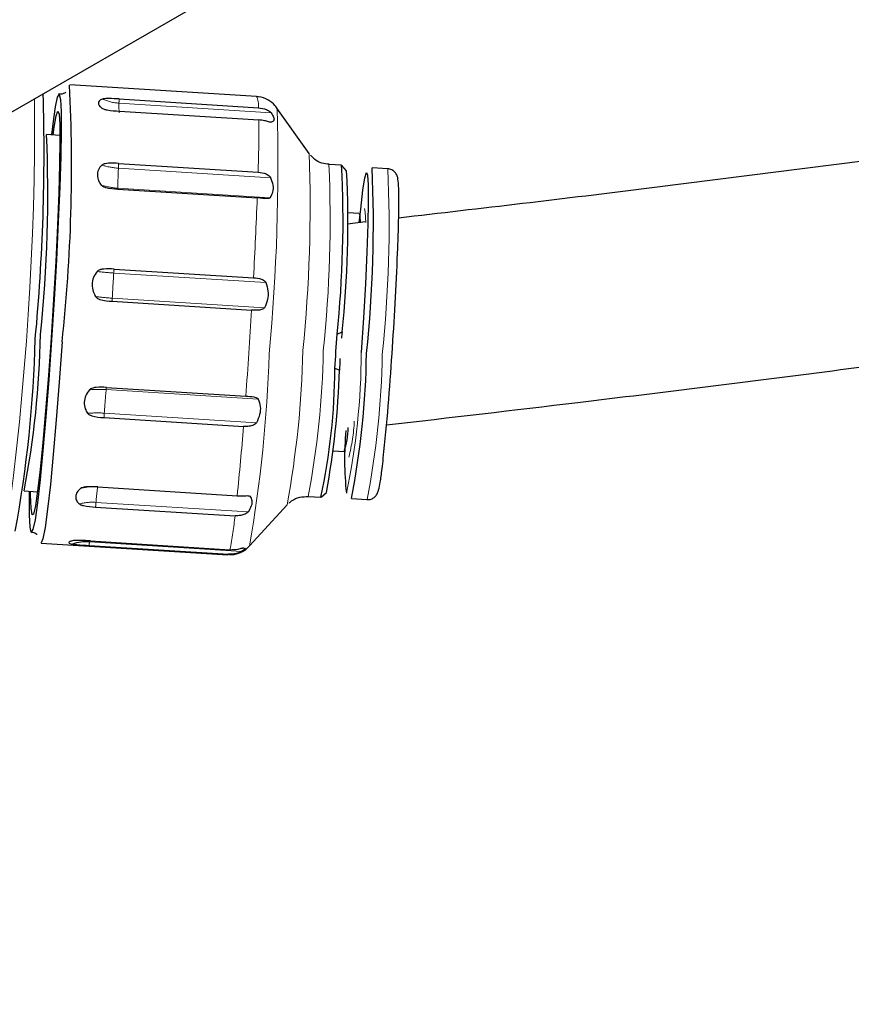
# Model space of a CAD drawing. Units: millimetres. Extents: x 15 to 391, y 11 to 514.
# Drawn here: x 306 to 310, y 111 to 116 of the extents above; entities that cross this region are included whole.
import ezdxf

# ---------------------------------------------------------------- set-up
doc = ezdxf.new("R2010")
doc.units = ezdxf.units.MM
doc.linetypes.add('PHANTOM', pattern=[12.7, 6.35, -1.27, 1.27, -1.27, 1.27, -1.27])

msp = doc.modelspace()

# ---------------------------------------------------------------- linework, layer by layer
at = {"color": 7, "linetype": 'Continuous', "lineweight": 25}
for p, q in [((299.10771662, 111.40275558), (340.30405827, 135.1848974)), ((307.31202283, 115.52133869), (306.39660842, 115.57887031)), ((306.63814538, 115.50974844), (307.32117358, 115.46682174)), ((306.63981587, 115.44991342), (307.32284407, 115.40698672)), ((307.5694053, 115.2421509), (307.41162202, 115.46548423)), ((306.34812577, 115.33142409), (306.28231429, 115.33556018)), ((306.63619481, 115.19381555), (307.31922302, 115.15088885)), ((307.72859454, 115.18454653), (307.66592781, 115.18848498)), ((307.75297892, 115.1574364), (307.7296451, 115.18393548)), ((307.95483975, 115.16782262), (307.87804259, 115.17264914)), ((306.63189894, 115.06797126), (307.31492714, 115.02504455)), ((307.81390462, 114.94873121), (307.7584453, 114.95221669)), ((307.84527263, 114.90709733), (307.7564481, 114.89673696)), ((306.61340731, 114.67629512), (307.29643551, 114.63336842)), ((306.60429614, 114.51816143), (307.28732435, 114.47523473)), ((307.70638065, 114.35681812), (307.73120869, 114.36805703)), ((307.71856936, 114.18016036), (307.69503419, 114.18814121)), ((306.57588875, 114.09585633), (307.25891695, 114.05292963)), ((306.56440362, 113.94780504), (307.24743183, 113.90487834)), ((307.68505837, 113.78452052), (307.74051769, 113.78103503)), ((306.17254751, 113.58900607), (306.238359, 113.58486998)), ((306.47596553, 113.60817805), (306.46527529, 113.60626362)), ((306.53369221, 113.60802729), (307.21672041, 113.56510059)), ((307.56368789, 113.56169458), (307.62635463, 113.55775613)), ((307.62747342, 113.55823084), (307.65394134, 113.5816)), ((307.27670262, 113.31871419), (307.46120587, 113.52053562)), ((307.77611629, 113.55084889), (307.85291345, 113.54602238)), ((306.52291055, 113.50972861), (307.20593875, 113.46680191)), ((306.25547971, 113.33330074), (307.17089412, 113.27576912)), ((306.49093496, 113.32131439), (307.17396316, 113.27838768)), ((306.49812421, 113.34352138), (307.18115241, 113.30059468)), ((307.24393302, 113.30914982), (307.25003156, 113.30899016))]:
    msp.add_line(p, q, dxfattribs=at)
at = {"color": 8, "linetype": 'PHANTOM', "lineweight": 18}
for p, q in [((306.63724412, 115.48914941), (307.38298523, 115.44228135)), ((307.3805703, 115.39588877), (307.38428695, 115.39565519)), ((306.63470151, 115.17063348), (307.38044261, 115.12376542)), ((306.63135397, 115.0725699), (307.37709507, 115.02570184)), ((306.61172208, 114.65674163), (307.35746318, 114.60987357)), ((306.60462224, 114.53351668), (307.35036335, 114.48664862)), ((306.57446315, 114.08517075), (307.32020426, 114.0383027)), ((306.56551342, 113.96980247), (307.31125453, 113.92293441)), ((307.23182569, 113.56514752), (307.27864933, 113.56220476)), ((306.52450667, 113.53247404), (307.27024778, 113.48560598)), ((306.49258973, 113.33871318), (307.23833083, 113.29184512))]:
    msp.add_line(p, q, dxfattribs=at)
at = {"color": 7, "linetype": 'Continuous', "lineweight": 25, "flags": 128}
for points in [[(306.30830662, 115.33392663), (306.31476984, 115.38787243), (306.32656302, 115.47078849), (306.33664032, 115.51925678), (306.34465858, 115.53162678), (306.35034473, 115.50747723), (306.35350515, 115.44763054), (306.35403221, 115.35412469), (306.35190797, 115.23014393), (306.34720475, 115.07991026), (306.34008273, 114.90853972), (306.33078443, 114.72186812), (306.31962651, 114.52625234), (306.30698891, 114.32835385)], [(306.31399257, 115.33356928), (306.31922543, 115.37106552), (306.32936804, 115.42781626), (306.33758815, 115.44955939), (306.34358865, 115.43550906), (306.34715267, 115.38617309), (306.34815141, 115.30333461), (306.34654876, 115.18998761), (306.34240264, 115.05022875), (306.33586292, 114.88910929), (306.32716595, 114.71245249), (306.31662606, 114.52664319), (306.30462419, 114.33839703)], [(307.81513943, 114.90363416), (307.82184431, 114.96937745), (307.83291027, 115.06278123), (307.84253769, 115.1234788), (307.85027642, 115.14863199), (307.85576458, 115.13706469), (307.85874557, 115.08931777), (307.85907999, 115.00762381), (307.85675221, 114.89580274), (307.85187107, 114.75908318), (307.84466481, 114.60385799), (307.83547038, 114.43738533), (307.82471771, 114.26744927)], [(307.81390462, 114.94873121), (307.81716794, 114.93875807), (307.81928886, 114.90292235)], [(306.30462419, 114.33839703), (306.29159412, 114.15451772), (306.27800679, 113.98165112), (306.26435328, 113.8260451), (306.25112708, 113.69332365), (306.23880619, 113.58828368), (306.22783594, 113.51472161), (306.21861282, 113.47529615), (306.21147018, 113.47143225), (306.20666616, 113.50326956), (306.2043744, 113.5696574), (306.20422579, 113.58701517)], [(306.30698891, 114.32835385), (306.29330202, 114.13491183), (306.27903191, 113.95251372), (306.26466454, 113.78737088), (306.25068917, 113.64510704), (306.23758172, 113.53056682), (306.22578854, 113.44765077), (306.21571124, 113.39918248), (306.20769299, 113.38681248), (306.20200683, 113.41096202), (306.19884641, 113.47080872), (306.19831935, 113.56431457), (306.19853984, 113.58737252)], [(306.35829037, 114.31913296), (306.34438697, 114.12234933), (306.32989402, 113.93629225), (306.31527733, 113.76694175), (306.30100669, 113.6197409), (306.28754077, 113.49942086), (306.27531238, 113.4098488), (306.26471454, 113.35390366), (306.25608789, 113.33338355), (306.25419742, 113.333965)]]:
    msp.add_lwpolyline(points, dxfattribs=at)
at = {"color": 8, "linetype": 'PHANTOM', "lineweight": 18, "flags": 128}
for points in [[(307.84047998, 114.97210701), (307.84460316, 114.95421409), (307.84633231, 114.90441143)], [(307.17396316, 113.27838768), (307.17185479, 113.2760065), (307.17089412, 113.27576912)]]:
    msp.add_lwpolyline(points, dxfattribs=at)
at = {"color": 7, "linetype": 'Continuous', "lineweight": 25}
for centre, radius, start, end in [((298.51061211, 115.17797778), 7.89453409, 353.754442195, 2.905589671), ((296.45426675, 115.25032006), 9.81585543, 354.639879117, 1.662736114), ((299.57195748, 115.04932131), 6.71645898, 354.07294189, 2.442544169), ((302.34768267, 114.9147927), 5.38766923, 354.05549705, 2.86992762), ((302.56404011, 114.90555181), 5.19504878, 354.06138545, 2.77910465), ((301.86948188, 114.90008847), 6.01473949, 353.91821219, 2.597273869), ((306.63054704, 115.06785342), 0.00135703, 319.4177317, 4.9815722), ((289.74489941, 115.50600221), 18.27316578, 356.093140695, 357.642487748), ((300.12954674, 114.49315018), 6.09974601, 349.593522299, 358.498975521), ((301.80691361, 114.43183898), 4.44624861, 349.0728661, 359.01963172), ((285.97216443, 115.73410372), 21.77781142, 355.92926539, 356.374045625), ((308.11449555, 114.30333466), 0.388713, 170.41536968, 175.03550165), ((308.81782733, 114.1763743), 1.09926449, 176.80276745, 179.8026626), ((303.8993709, 114.31501444), 3.95134203, 348.84908357, 359.24341425), ((295.33208519, 115.06216543), 12.66887552, 354.054463293, 356.374101333), ((304.71248623, 114.19415175), 2.98255401, 347.67992496, 359.88453568), ((303.54598364, 114.32791538), 4.17520097, 349.70306567, 357.97195228), ((307.35284701, 113.90867731), 0.40814349, 341.77564282, 358.6545947), ((309.28297652, 113.74393847), 1.54018021, 174.74584588, 186.18810614), ((306.47879134, 113.12016526), 0.21898308, 86.38733042, 108.49793001)]:
    msp.add_arc(centre, radius, start, end, dxfattribs=at)
at = {"color": 8, "linetype": 'PHANTOM', "lineweight": 18}
for centre, radius, start, end in [((291.41544179, 115.41305728), 14.80859926, 352.193643555, 0.377931332), ((306.65143736, 115.71937039), 0.23065808, 245.57500768, 266.47215235), ((307.07659217, 115.48024624), 0.43943825, 176.15048497, 178.83908804), ((307.20772643, 115.47580594), 0.11380233, 355.47203501, 23.58466898), ((307.00765719, 115.47615946), 0.37064076, 177.99152772, 185.20684321), ((297.67682139, 115.17467228), 9.73936093, 354.617915702, 1.709037077), ((300.79928318, 115.37115098), 6.52365932, 358.065121315, 0.314738504), ((300.47949326, 114.98467509), 7.09458572, 354.269844764, 2.079827921), ((306.65458046, 115.50262617), 0.33258731, 252.29691039, 266.57335331), ((310.29058854, 114.99674566), 3.66002007, 177.27684817, 178.81292461), ((307.27119413, 115.14127202), 0.63716948, 175.26979006, 177.3588129), ((301.64339788, 114.91485573), 6.02872879, 353.915835211, 2.601416437), ((301.94627904, 114.89526195), 6.01473949, 353.91821219, 2.597273869), ((306.65123292, 115.40456258), 0.33258731, 252.29691039, 266.57335331), ((306.65091571, 115.0705473), 0.01966603, 174.09685709, 190.47876377), ((283.64023497, 115.94648861), 23.69261717, 356.822857738, 357.771112703), ((306.98744962, 114.63420865), 0.37640261, 173.58019712, 176.5679914), ((306.6986677, 116.06388138), 1.40982333, 263.13298236, 266.46425177), ((313.92711162, 114.17343498), 7.3313375, 176.220126609, 177.184761266), ((306.69156786, 115.94065643), 1.40982333, 263.13298236, 266.46425177), ((306.77638731, 114.52218782), 0.17213826, 176.22649009, 181.3402952), ((277.50426076, 116.26655799), 29.83688515, 355.745259463, 356.558051552), ((300.68113584, 114.46908583), 6.69533869, 350.109136265, 358.220284526), ((302.75511031, 114.38448508), 4.78474075, 349.5974172, 358.7047332), ((303.68243132, 114.327589), 3.9560752, 348.83710519, 359.25100929), ((304.44146087, 114.27674849), 3.38326962, 348.07946824, 359.84251719), ((303.97616805, 114.31018792), 3.95134203, 348.84908357, 359.24341425), ((306.62650064, 114.08366613), 0.05205924, 166.45787767, 178.3438023), ((306.53926439, 113.54619509), 0.5401238, 86.26350343, 94.99009765), ((312.58350915, 113.56098588), 6.03186568, 175.014558601, 176.11373382), ((306.53031466, 113.43082681), 0.5401238, 86.26350343, 94.99009765), ((307.10414614, 113.93160117), 0.5399857, 175.94322048, 178.280413), ((291.73594881, 115.13563455), 15.56023349, 354.207126927, 355.463379582), ((306.82074091, 113.98761291), 0.97161754, 346.11907004, 356.64027394), ((306.51539945, 113.34427011), 0.26535664, 88.27897211, 104.24090824), ((308.27187113, 113.37957866), 1.75404092, 172.48201485, 174.99932352), ((306.50716138, 113.26673804), 0.26630148, 86.26545007, 104.22560497), ((307.12349689, 113.47901225), 0.6013713, 174.89968401, 177.07221812), ((305.42318044, 113.64771133), 1.7919139, 348.83046162, 354.2056168), ((306.7512336, 113.30533596), 0.2607886, 172.64678953, 176.48730781)]:
    msp.add_arc(centre, radius, start, end, dxfattribs=at)
at = {"color": 7, "linetype": 'Continuous', "lineweight": 25}
for points, knots in [([(260.83023419, 105.69529573), (261.00460817, 105.5953516), (261.51026284, 105.30553075), (262.36410918, 104.83580398), (263.39843468, 104.29073609), (264.4540782, 103.75949151), (265.53010954, 103.24212079), (266.6260835, 102.73894512), (267.7414134, 102.25020339), (268.87553804, 101.77614728), (270.02787731, 101.31701562), (271.1978445, 100.87304114), (272.38484331, 100.44444846), (273.58826905, 100.03145454), (274.80750866, 99.63426843), (276.04194116, 99.25309118), (277.29093786, 98.88811571), (278.5538627, 98.5395268), (279.8300726, 98.2075009), (281.11891774, 97.89220612), (282.41974191, 97.59380206), (283.73188282, 97.31243984), (285.05467245, 97.0482619), (286.38743739, 96.80140202), (287.72949915, 96.57198522), (289.08017455, 96.36012767), (290.438776, 96.16593667), (291.80461193, 95.98951058), (293.17698707, 95.83093876), (294.55520281, 95.69030153), (295.93855762, 95.56767012), (297.32634733, 95.46310666), (298.7178655, 95.37666411), (300.11240383, 95.30838627), (301.50925248, 95.25830771), (302.9077004, 95.22645381), (304.30703577, 95.2128407), (305.70654628, 95.21747528), (307.10551948, 95.24035518), (308.5032432, 95.28146881), (309.89900592, 95.34079533), (311.29209716, 95.41830466), (312.68180784, 95.51395752), (314.06743056, 95.62770545), (315.44826002, 95.7594908), (316.82359337, 95.90924682), (318.19273052, 96.07689763), (319.55497457, 96.26235829), (320.90963211, 96.46553488), (322.25601358, 96.68632447), (323.59343363, 96.92461525), (324.92121146, 97.18028653), (326.23867119, 97.45320886), (327.54514215, 97.74324403), (328.83995927, 98.0502452), (330.12246336, 98.37405696), (331.39200152, 98.71451539), (332.64792739, 99.07144815), (333.88960152, 99.44467461), (335.11639166, 99.83400589), (336.32767311, 100.23924496), (337.52282902, 100.66018678), (338.70125066, 101.09661838), (339.86233777, 101.54831894), (341.00549886, 102.01505996), (342.13015143, 102.49660532), (343.23572236, 102.9927114), (344.32164809, 103.50312724), (345.38737499, 104.02759462), (346.43235954, 104.56584819), (347.45606866, 105.11761558), (348.45797995, 105.68261758), (349.43758193, 106.26056819), (350.3943743, 106.85117479), (351.3278682, 107.45413828), (352.23758624, 108.06915304), (353.12306287, 108.69590715), (353.98384469, 109.33408252), (354.81949078, 109.98335513), (355.62957288, 110.64339515), (356.41367558, 111.31386695), (357.17139649, 111.99442933), (357.90234653, 112.68473554), (358.60615014, 113.38443352), (359.28244543, 114.09316596), (359.93088484, 114.81057045), (360.55113373, 115.53627986), (361.14287689, 116.26992149), (361.70579526, 117.01112121), (362.23965399, 117.75948884), (362.74397512, 118.51467365), (363.21925998, 119.27615841), (363.66242883, 120.04402911), (363.9857719, 120.63643263), (364.15128022, 120.97443229), (364.18964732, 121.05278524)], [0, 0, 0, 0, 0.0057327259, 0.016623923, 0.0275152054, 0.038406419, 0.049297554, 0.0601886027, 0.0710795592, 0.081970419, 0.0928611791, 0.1037518376, 0.1146423938, 0.1255328478, 0.1364232004, 0.1473134533, 0.1582036085, 0.1690936689, 0.1799836374, 0.1908735175, 0.201763313, 0.2126530279, 0.2235426664, 0.2344322329, 0.245321732, 0.2562111685, 0.267100547, 0.2779898726, 0.28887915, 0.2997683844, 0.3106575807, 0.321546744, 0.3324358794, 0.3433249922, 0.3542140872, 0.3651031699, 0.3759922452, 0.3868813184, 0.3977703942, 0.4086594765, 0.4195485705, 0.4304376814, 0.4413268142, 0.4522159743, 0.4631051668, 0.4739943968, 0.4848836695, 0.49577299, 0.5066623634, 0.5175517947, 0.5284412888, 0.5393308509, 0.5502204855, 0.5611101976, 0.5719999916, 0.5828898721, 0.5937798432, 0.6046699091, 0.6155600733, 0.6264503393, 0.6373407101, 0.6482311882, 0.6591217758, 0.670012474, 0.6809032836, 0.6917942043, 0.7026852349, 0.7135763732, 0.7244676154, 0.7353589566, 0.7462503899, 0.7571419066, 0.7680334961, 0.778925145, 0.7898168376, 0.8007085551, 0.8116002693, 0.8224919513, 0.8333835703, 0.8442750912, 0.8551664742, 0.8660576751, 0.8769486444, 0.8878393278, 0.898729666, 0.9096195951, 0.9205090465, 0.9313979481, 0.9422862247, 0.9531737991, 0.9640605939, 0.9749465328, 0.9858315431, 0.9967155576, 1, 1, 1, 1]), ([(327.63231237, 118.40980049), (327.27860828, 118.32365004), (326.55426401, 118.14722406), (325.44196736, 117.88881928), (324.30060442, 117.63272572), (323.14661636, 117.38376297), (321.9811348, 117.14191631), (320.80480299, 116.90739151), (319.61840347, 116.68032882), (318.42268929, 116.46087949), (317.21842865, 116.24918547), (316.00639255, 116.0453836), (314.78735661, 115.84960895), (313.56210359, 115.66197677), (312.33140852, 115.48265107), (311.09609293, 115.31158787), (309.85681996, 115.14949341), (308.82714359, 115.02078351), (308.2101025, 114.94944382), (308.0079553, 114.92607241)], [0, 0, 0, 0, 0.0580180572, 0.1188141418, 0.1796158206, 0.2404226014, 0.3012340241, 0.3620496576, 0.4228690963, 0.4836919579, 0.5445178804, 0.6053465198, 0.6661775481, 0.7270106509, 0.7878455258, 0.8486818806, 0.9095194313, 0.970357901, 1, 1, 1, 1]), ([(307.94819378, 113.91212163), (308.26077706, 113.94844308), (308.99048026, 114.03323287), (310.13474227, 114.17677539), (311.38040843, 114.34094943), (312.62211206, 114.51395812), (313.85915574, 114.69532189), (315.09074712, 114.88502812), (316.31612362, 115.08293275), (317.53451972, 115.28892069), (318.74517613, 115.50286304), (319.94733893, 115.72462826), (321.14025681, 115.95408104), (322.32319611, 116.19107628), (323.49538622, 116.43548478), (324.65622607, 116.6870975), (325.80451566, 116.94598341), (326.88909222, 117.19897045), (327.58381334, 117.36889143), (327.90547805, 117.447567)], [0, 0, 0, 0, 0.0451023826, 0.1052882709, 0.1654746755, 0.2256618609, 0.2858500956, 0.3460396537, 0.4062308162, 0.4664238728, 0.5266191236, 0.5868168805, 0.6470174699, 0.7072212339, 0.767428533, 0.8276397485, 0.8878552848, 0.9480755726, 1, 1, 1, 1]), ([(306.37593865, 115.54258063), (306.37185507, 115.53943892), (306.363181, 115.53276551), (306.34843161, 115.53270941), (306.34062595, 115.53267972)], [0, 0, 0, 0, 0.470780403, 1, 1, 1, 1]), ([(306.55605987, 115.50935543), (306.5501492, 115.5063923), (306.53832757, 115.50046589), (306.53472548, 115.48771674), (306.54120717, 115.4744942), (306.55243301, 115.46631866), (306.55736159, 115.46272927)], [0, 0, 0, 0, 0.2644676615, 0.5289477473, 0.7931894338, 1, 1, 1, 1]), ([(306.63814538, 115.50974844), (306.62138038, 115.5107463), (306.59907044, 115.51207419), (306.57345786, 115.51179904), (306.56209052, 115.51102971), (306.55760768, 115.50978515), (306.55605987, 115.50935543)], [0, 0, 0, 0, 0.5801844379, 0.7720778545, 0.921304157, 1, 1, 1, 1]), ([(307.41488778, 115.45899282), (307.41085733, 115.46546692), (307.4001463, 115.48267203), (307.36776554, 115.50709554), (307.3339464, 115.52206894), (307.31401388, 115.52001099), (307.31030912, 115.51962849)], [0, 0, 0, 0, 0.2064865534, 0.5487435531, 0.9161273211, 1, 1, 1, 1]), ([(306.55736159, 115.46272927), (306.55956916, 115.46168242), (306.56568329, 115.45878304), (306.59380883, 115.45307985), (306.6194957, 115.45131195), (306.63981587, 115.44991342)], [0, 0, 0, 0, 0.1055968651, 0.2924629522, 1, 1, 1, 1]), ([(307.32117358, 115.46682174), (307.33459857, 115.46481825), (307.35210445, 115.46220576), (307.37109267, 115.45223305), (307.37911122, 115.44651069), (307.38210697, 115.44324017), (307.38298523, 115.44228135)], [0, 0, 0, 0, 0.5752752519, 0.750145312, 0.9267503237, 1, 1, 1, 1]), ([(307.38428695, 115.39565519), (307.38285736, 115.39559722), (307.37936743, 115.3954557), (307.36781267, 115.39866274), (307.34881506, 115.40406056), (307.33211581, 115.40594207), (307.32284407, 115.40698672)], [0, 0, 0, 0, 0.1145628021, 0.2796715431, 0.6000596465, 1, 1, 1, 1]), ([(307.38298523, 115.44228135), (307.38783171, 115.4347535), (307.39749751, 115.41973995), (307.39815007, 115.4029533), (307.38896629, 115.39811858), (307.38428695, 115.39565519)], [0, 0, 0, 0, 0.3303159675, 0.6587815888, 1, 1, 1, 1]), ([(307.66752996, 115.19011639), (307.65552904, 115.19103239), (307.62940798, 115.19302614), (307.59716474, 115.21125631), (307.58250499, 115.22737395), (307.57654273, 115.23392914)], [0, 0, 0, 0, 0.335215923, 0.7296263796, 1, 1, 1, 1]), ([(306.55344584, 115.1857885), (306.54715419, 115.17848133), (306.5345706, 115.16386663), (306.52963064, 115.13620325), (306.5348932, 115.10965726), (306.54545934, 115.0944163), (306.5500983, 115.08772492)], [0, 0, 0, 0, 0.2644676615, 0.5289477473, 0.7931894338, 1, 1, 1, 1]), ([(306.63619481, 115.19381555), (306.61942263, 115.19472944), (306.59710311, 115.1959456), (306.57126262, 115.19304207), (306.55971718, 115.19022179), (306.55505542, 115.18692634), (306.55344584, 115.1857885)], [0, 0, 0, 0, 0.5801844379, 0.7720778545, 0.921304157, 1, 1, 1, 1]), ([(308.00252382, 114.75407862), (308.00293464, 114.76346695), (308.0053622, 114.81894197), (308.00781744, 114.90441902), (308.00957428, 115.0033316), (308.0087569, 115.07557753), (308.00633139, 115.10957209), (308.00260179, 115.12858702), (307.99619149, 115.14364509), (307.98436465, 115.15734205), (307.96895368, 115.16667051), (307.95828267, 115.16670934), (307.95464693, 115.16672257)], [0, 0, 0, 0, 0.0394062761, 0.2328491747, 0.4266755675, 0.6214837171, 0.8199836888, 0.8904113964, 0.9255251839, 0.955068189, 0.9846912035, 1, 1, 1, 1]), ([(307.31922302, 115.15088885), (307.33264524, 115.14915956), (307.35014749, 115.1469046), (307.36894017, 115.13660596), (307.37679108, 115.12998239), (307.37961479, 115.12517485), (307.38044261, 115.12376542)], [0, 0, 0, 0, 0.5752752519, 0.750145312, 0.9267503237, 1, 1, 1, 1]), ([(307.38044261, 115.12376542), (307.38480691, 115.11154829), (307.39351104, 115.08718247), (307.39250287, 115.05205448), (307.3822958, 115.03459687), (307.37709507, 115.02570184)], [0, 0, 0, 0, 0.3303159675, 0.6587815888, 1, 1, 1, 1]), ([(306.5500983, 115.08772492), (306.55222708, 115.08583849), (306.55812298, 115.08061382), (306.58591457, 115.07137558), (306.61158879, 115.06947486), (306.63189894, 115.06797126)], [0, 0, 0, 0, 0.1055968651, 0.2924629522, 1, 1, 1, 1]), ([(307.37709507, 115.02570184), (307.37558323, 115.02455193), (307.37189252, 115.02174477), (307.3600901, 115.02087577), (307.34092285, 115.02280708), (307.32420771, 115.02424577), (307.31492714, 115.02504455)], [0, 0, 0, 0, 0.1145628021, 0.2796715431, 0.6000596465, 1, 1, 1, 1]), ([(306.61340731, 114.67629512), (306.596629, 114.67716254), (306.57430134, 114.67831686), (306.5482692, 114.67399582), (306.53657422, 114.67007293), (306.53176292, 114.66568626), (306.53010169, 114.66417165)], [0, 0, 0, 0, 0.5801844379, 0.7720778545, 0.921304157, 1, 1, 1, 1]), ([(306.53010169, 114.66417165), (306.52349327, 114.6545803), (306.51027611, 114.63539716), (306.50424827, 114.6002994), (306.50853876, 114.56743878), (306.51858928, 114.54902922), (306.52300186, 114.5409467)], [0, 0, 0, 0, 0.2644676615, 0.5289477473, 0.7931894338, 1, 1, 1, 1]), ([(307.29643551, 114.63336842), (307.30987746, 114.63214924), (307.32740545, 114.63055944), (307.34617273, 114.62236723), (307.35395706, 114.61647867), (307.35666832, 114.61137098), (307.35746318, 114.60987357)], [0, 0, 0, 0, 0.5752752519, 0.750145312, 0.9267503237, 1, 1, 1, 1]), ([(307.35746318, 114.60987357), (307.36148483, 114.59615847), (307.36950559, 114.5688051), (307.36715941, 114.52474498), (307.35603267, 114.49950761), (307.35036335, 114.48664862)], [0, 0, 0, 0, 0.3303159675, 0.6587815888, 1, 1, 1, 1]), ([(306.52300186, 114.5409467), (306.52506937, 114.53868922), (306.53079557, 114.53243686), (306.55832914, 114.52166616), (306.58399366, 114.51970938), (306.60429614, 114.51816143)], [0, 0, 0, 0, 0.1055968651, 0.2924629522, 1, 1, 1, 1]), ([(307.35036335, 114.48664862), (307.34877201, 114.48474018), (307.34488723, 114.48008129), (307.33278865, 114.47557088), (307.31336993, 114.47384613), (307.29662272, 114.47473899), (307.28732435, 114.47523473)], [0, 0, 0, 0, 0.1145628021, 0.2796715431, 0.6000596465, 1, 1, 1, 1]), ([(306.57588875, 114.09585633), (306.55910703, 114.09672724), (306.53677484, 114.09788619), (306.51063867, 114.09373834), (306.49886278, 114.08995658), (306.49397137, 114.08573076), (306.49228249, 114.08427168)], [0, 0, 0, 0, 0.58018443794, 0.77207785455, 0.92130415698, 1, 1, 1, 1]), ([(306.49228249, 114.08427168), (306.48550636, 114.07506808), (306.47195379, 114.05666043), (306.46537957, 114.02360019), (306.4692055, 113.99312577), (306.47902265, 113.97629345), (306.48333276, 113.9689034)], [0, 0, 0, 0, 0.2644676615, 0.5289477473, 0.7931894338, 1, 1, 1, 1]), ([(307.25891695, 114.05292963), (307.27239586, 114.05231979), (307.28997203, 114.05152457), (307.30889087, 114.04730671), (307.31672752, 114.04359243), (307.31941606, 114.03950191), (307.32020426, 114.0383027)], [0, 0, 0, 0, 0.5752752519, 0.750145312, 0.9267503237, 1, 1, 1, 1]), ([(307.32020426, 114.0383027), (307.32411461, 114.02668232), (307.3319134, 114.00350665), (307.32891046, 113.96231697), (307.31721408, 113.93622754), (307.31125453, 113.92293441)], [0, 0, 0, 0, 0.3303159675, 0.6587815888, 1, 1, 1, 1]), ([(306.48333276, 113.9689034), (306.48537293, 113.9668428), (306.49102341, 113.96113573), (306.51844403, 113.9512458), (306.54410442, 113.94932474), (306.56440362, 113.94780504)], [0, 0, 0, 0, 0.1055968651, 0.2924629522, 1, 1, 1, 1]), ([(307.31125453, 113.92293441), (307.30960775, 113.92080409), (307.30558763, 113.91560354), (307.29322373, 113.90886209), (307.27353907, 113.90427133), (307.25675222, 113.90466163), (307.24743183, 113.90487834)], [0, 0, 0, 0, 0.1145628021, 0.2796715431, 0.6000596465, 1, 1, 1, 1]), ([(307.85263456, 113.54714954), (307.85638761, 113.54669617), (307.86670618, 113.54544969), (307.88180275, 113.55195541), (307.89385352, 113.56162793), (307.90118498, 113.57165497), (307.90658458, 113.58277871), (307.91153248, 113.59892696), (307.91782464, 113.63104349), (307.9253156, 113.68221962), (307.93073938, 113.73221849), (307.93273636, 113.75062757)], [0, 0, 0, 0, 0.0240700538, 0.0661778697, 0.1034224759, 0.1422165033, 0.1949473325, 0.3051310813, 0.5519539898, 0.8350339435, 1, 1, 1, 1]), ([(306.53369221, 113.60802729), (306.51691071, 113.60895069), (306.4945788, 113.6101795), (306.46845411, 113.60774913), (306.45668759, 113.60531447), (306.451807, 113.60245845), (306.45012185, 113.60147234)], [0, 0, 0, 0, 0.58018443794, 0.77207785455, 0.92130415698, 1, 1, 1, 1]), ([(306.45012185, 113.60147234), (306.44337203, 113.59522448), (306.42987207, 113.58272848), (306.42343937, 113.56063171), (306.42743274, 113.54060494), (306.43736127, 113.52967307), (306.44172029, 113.52487355)], [0, 0, 0, 0, 0.2644676615, 0.5289477473, 0.7931894338, 1, 1, 1, 1]), ([(307.21672041, 113.56510059), (307.23022063, 113.56500619), (307.24647674, 113.56489252), (307.26486292, 113.56549065), (307.27257871, 113.56514675), (307.27715665, 113.56357139), (307.27839927, 113.5624337), (307.27864933, 113.56220476)], [0, 0, 0, 0, 0.5750735254, 0.6924669881, 0.8734731071, 0.974538409, 1, 1, 1, 1]), ([(307.27864933, 113.56220476), (307.28270956, 113.55571051), (307.29080727, 113.54275838), (307.28800479, 113.51547257), (307.27624145, 113.4956871), (307.27024778, 113.48560598)], [0, 0, 0, 0, 0.3303159675, 0.6587815888, 1, 1, 1, 1]), ([(307.47060433, 113.52817715), (307.47456078, 113.53207293), (307.4880625, 113.54536758), (307.52221092, 113.56092468), (307.55162998, 113.56071327), (307.56585563, 113.56061104)], [0, 0, 0, 0, 0.1763207019, 0.6017079746, 1, 1, 1, 1]), ([(306.44172029, 113.52487355), (306.44377438, 113.52352502), (306.44946342, 113.51979012), (306.47694642, 113.51295817), (306.50260934, 113.51115503), (306.52291055, 113.50972861)], [0, 0, 0, 0, 0.10559686509, 0.29246295219, 1, 1, 1, 1]), ([(307.27024778, 113.48560598), (307.26858447, 113.48384988), (307.26452399, 113.47956288), (307.25199672, 113.47259856), (307.23210293, 113.4666998), (307.21527947, 113.46676546), (307.20593875, 113.46680191)], [0, 0, 0, 0, 0.11456280208, 0.27967154314, 0.60005964654, 1, 1, 1, 1]), ([(306.20865646, 113.38533736), (306.2104508, 113.38554085), (306.21975499, 113.38659602), (306.2314681, 113.38011322), (306.23590109, 113.37547953), (306.23677632, 113.37456467)], [0, 0, 0, 0, 0.1609032376, 0.8343314709, 1, 1, 1, 1]), ([(306.41491668, 113.3451393), (306.40838013, 113.34362323), (306.39530673, 113.34059101), (306.38966551, 113.33544598), (306.39441345, 113.33112887), (306.4047683, 113.32883966), (306.40931449, 113.3278346)], [0, 0, 0, 0, 0.2644676615, 0.5289477473, 0.7931894338, 1, 1, 1, 1]), ([(306.40931449, 113.3278346), (306.41142003, 113.32752253), (306.41725158, 113.32665821), (306.44495556, 113.32424209), (306.470627, 113.32260748), (306.49093496, 113.32131439)], [0, 0, 0, 0, 0.1055968651, 0.2924629522, 1, 1, 1, 1]), ([(306.49812421, 113.34352138), (306.4813465, 113.34453224), (306.45901963, 113.34587743), (306.43301882, 113.34624862), (306.42134948, 113.34600604), (306.41656771, 113.34536176), (306.41491668, 113.3451393)], [0, 0, 0, 0, 0.5801844379, 0.7720778545, 0.921304157, 1, 1, 1, 1]), ([(307.1718007, 113.27792425), (307.18201564, 113.2771581), (307.2070906, 113.27527741), (307.24215152, 113.28980741), (307.2684165, 113.30864051), (307.27739511, 113.32018944), (307.28021462, 113.3238161)], [0, 0, 0, 0, 0.2356037532, 0.5783445136, 0.8675895915, 1, 1, 1, 1]), ([(307.23833083, 113.29184512), (307.23669433, 113.29095908), (307.2326993, 113.28879606), (307.22015437, 113.28367675), (307.20016428, 113.27837848), (307.18331706, 113.2783844), (307.17396316, 113.27838768)], [0, 0, 0, 0, 0.1145628021, 0.2796715431, 0.6000596465, 1, 1, 1, 1]), ([(307.18115241, 113.30059468), (307.19470585, 113.30086169), (307.21251864, 113.3012126), (307.23165232, 113.30601231), (307.23951236, 113.30825792), (307.24244311, 113.30887169), (307.24346159, 113.30908498)], [0, 0, 0, 0, 0.5838951742, 0.76739217, 0.9191655461, 1, 1, 1, 1]), ([(307.25470672, 113.30886776), (307.25515014, 113.30734518), (307.25605421, 113.30424091), (307.24431315, 113.29602917), (307.23833083, 113.29184512)], [0, 0, 0, 0, 0.4904785024, 1, 1, 1, 1]), ([(307.24346159, 113.30908498), (307.24355314, 113.30909898), (307.24371689, 113.309124), (307.24386689, 113.30914192), (307.24393302, 113.30914982)], [0, 0, 0, 0, 0.5590834603, 1, 1, 1, 1])]:
    msp.add_open_spline(points, degree=3, knots=knots, dxfattribs=at)

doc.saveas('drawing.dxf')
